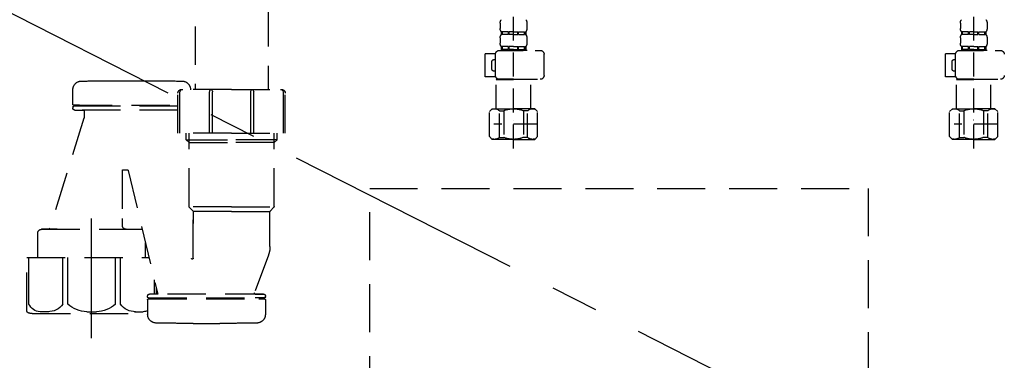
# Model space of a CAD drawing. Extents: x 55896 to 82369, y -22065 to -13195.
# Drawn here: x 71100 to 71614, y -19659 to -19481 of the extents above; entities that cross this region are included whole.
import ezdxf

# ---------------------------------------------------------------- set-up
doc = ezdxf.new("R2010")
doc.units = 0
doc.header["$LTSCALE"] = 50
doc.header["$MEASUREMENT"] = 0
for name, pattern in [('CENTER', [2, 1.25, -0.25, 0.25, -0.25]), ('DASHED', [0.75, 0.5, -0.25]), ('HIDDEN', [0.375, 0.25, -0.125])]:
    doc.linetypes.add(name, pattern=pattern)
doc.layers.get('0').update_dxf_attribs({"linetype": 'CONTINUOUS'})
doc.layers.get('DEFPOINTS').update_dxf_attribs({"color": 146, "linetype": 'CONTINUOUS'})
for name, color, linetype in [('121-キャビネット（中）', 253, 'HIDDEN'), ('123-扉向き', 231, 'CENTER'), ('150-機器', 8, 'CONTINUOUS'), ('160-文字', 254, 'CONTINUOUS')]:
    doc.layers.add(name, color=color, linetype=linetype)
doc.styles.add('KH001', font='txt')
doc.dimstyles.new('KH1xx030', dxfattribs={"dimscale": 30, "dimtxt": 2, "dimasz": 0.6, "dimexe": 0.3, "dimexo": 1.2, "dimgap": 0.5, "dimtad": 3, "dimdec": 1, "dimdsep": 46, "dimlunit": 6, "dimtxsty": 'KH001', "dimblk": 'DOT', "dimcen": 1, "dimdle": 1, "dimclrd": 256, "dimclre": 256, "dimclrt": 256, "dimadec": 0, "dimazin": 0, "dimtfac": 1, "dimtdec": 1, "dimtix": 1, "dimtmove": 2, "dimatfit": 3, "dimldrblk": 'CLOSEDBLANK', "dimfxl": 1, "dimtolj": 1, "dimtzin": 0, "dimlwd": -1, "dimlwe": -1, "dimarcsym": 0})

# ---------------------------------------------------------------- blocks, each defined once
blk = doc.blocks.new('F402_S')
at = {"layer": '150-機器', "color": 13, "linetype": 'DASHED', "ltscale": 0.5}
for p, q in [((-120, -402.9), (-120, -308.59)), ((120, -402.9), (120, -308.59)), ((-126.98, -337.46), (-126.98, -340.26)), ((-113.02, -337.46), (-113.02, -340.26)), ((113.02, -337.46), (113.02, -340.26)), ((126.98, -337.46), (126.98, -340.26)), ((-126.38, -342), (-126.38, -343.5)), ((-125.99, -342), (-126.38, -342)), ((-125.99, -343.5), (-126.38, -343.5)), ((-125.99, -343.5), (-125.99, -342)), ((-125.8, -343.5), (-125.8, -342)), ((-122.67, -342), (-125.8, -342)), ((-122.67, -343.5), (-125.8, -343.5)), ((-122.67, -343.5), (-122.67, -342)), ((-122.21, -343.5), (-122.21, -342)), ((-120, -342), (-122.21, -342)), ((-120, -343.5), (-122.21, -343.5)), ((-120, -342), (-117.79, -342)), ((-120, -343.5), (-117.79, -343.5)), ((-117.79, -343.5), (-117.79, -342)), ((-117.33, -343.5), (-117.33, -342)), ((-117.33, -342), (-114.2, -342)), ((-117.33, -343.5), (-114.2, -343.5)), ((-114.2, -343.5), (-114.2, -342)), ((-114.01, -343.5), (-114.01, -342)), ((-114.01, -342), (-113.62, -342)), ((-114.01, -343.5), (-113.62, -343.5)), ((-113.62, -342), (-113.62, -343.5)), ((113.62, -342), (113.62, -343.5)), ((114.01, -342), (113.62, -342)), ((114.01, -343.5), (113.62, -343.5)), ((114.01, -343.5), (114.01, -342)), ((114.2, -343.5), (114.2, -342)), ((117.33, -342), (114.2, -342)), ((117.33, -343.5), (114.2, -343.5)), ((117.33, -343.5), (117.33, -342)), ((117.79, -343.5), (117.79, -342)), ((120, -342), (117.79, -342)), ((120, -343.5), (117.79, -343.5)), ((120, -342), (122.21, -342)), ((120, -343.5), (122.21, -343.5)), ((122.21, -343.5), (122.21, -342)), ((122.67, -343.5), (122.67, -342)), ((122.67, -342), (125.8, -342)), ((122.67, -343.5), (125.8, -343.5)), ((125.8, -343.5), (125.8, -342)), ((125.99, -343.5), (125.99, -342)), ((125.99, -342), (126.38, -342)), ((125.99, -343.5), (126.38, -343.5)), ((126.38, -342), (126.38, -343.5)), ((-126.98, -345.24), (-126.98, -348.03)), ((-113.02, -345.24), (-113.02, -348.03)), ((113.02, -345.24), (113.02, -348.03)), ((126.98, -345.24), (126.98, -348.03)), ((-112.52, -351.78), (-133.96, -351.78)), ((-127.08, -351.78), (-120, -351.78)), ((-125.99, -349.78), (-126.38, -349.78)), ((-126.38, -349.78), (-126.38, -351.78)), ((-125.99, -351.28), (-126.38, -351.28)), ((-125.99, -351.28), (-125.99, -349.78)), ((-122.67, -349.78), (-125.8, -349.78)), ((-125.8, -351.28), (-125.8, -349.78)), ((-122.67, -351.28), (-125.8, -351.28)), ((-122.67, -351.28), (-122.67, -349.78)), ((-120, -349.78), (-122.21, -349.78)), ((-122.21, -351.28), (-122.21, -349.78)), ((-120, -351.28), (-122.21, -351.28)), ((-120, -349.78), (-117.79, -349.78)), ((-120, -351.28), (-117.79, -351.28)), ((-117.79, -351.28), (-117.79, -349.78)), ((-117.33, -349.78), (-114.2, -349.78)), ((-117.33, -351.28), (-117.33, -349.78)), ((-117.33, -351.28), (-114.2, -351.28)), ((-114.2, -351.28), (-114.2, -349.78)), ((-114.01, -349.78), (-113.62, -349.78)), ((-114.01, -351.28), (-114.01, -349.78)), ((-114.01, -351.28), (-113.62, -351.28)), ((-113.62, -349.78), (-113.62, -351.78)), ((-110.54, -353.57), (-105.24, -353.57)), ((-110.53, -364.84), (-110.53, -353.77)), ((-105.24, -365.54), (-105.24, -353.57)), ((104.04, -364.84), (104.04, -353.77)), ((127.48, -351.78), (106.04, -351.78)), ((112.92, -351.78), (120, -351.78)), ((114.01, -349.78), (113.62, -349.78)), ((113.62, -349.78), (113.62, -351.78)), ((114.01, -351.28), (113.62, -351.28)), ((114.01, -351.28), (114.01, -349.78)), ((117.33, -349.78), (114.2, -349.78)), ((114.2, -351.28), (114.2, -349.78)), ((117.33, -351.28), (114.2, -351.28)), ((117.33, -351.28), (117.33, -349.78)), ((120, -349.78), (117.79, -349.78)), ((117.79, -351.28), (117.79, -349.78)), ((120, -351.28), (117.79, -351.28)), ((120, -349.78), (122.21, -349.78)), ((120, -351.28), (122.21, -351.28)), ((122.21, -351.28), (122.21, -349.78)), ((122.67, -349.78), (125.8, -349.78)), ((122.67, -351.28), (122.67, -349.78)), ((122.67, -351.28), (125.8, -351.28)), ((125.8, -351.28), (125.8, -349.78)), ((125.99, -349.78), (126.38, -349.78)), ((125.99, -351.28), (125.99, -349.78)), ((125.99, -351.28), (126.38, -351.28)), ((126.38, -349.78), (126.38, -351.78)), ((129.46, -353.57), (134.76, -353.57)), ((129.47, -364.84), (129.47, -353.77)), ((134.76, -365.54), (134.76, -353.57)), ((-109.73, -356.56), (-110.53, -356.56)), ((-108.73, -361.55), (-108.73, -357.56)), ((130.27, -356.56), (129.47, -356.56)), ((131.27, -361.55), (131.27, -357.56)), ((-110.53, -362.55), (-109.73, -362.55)), ((129.47, -362.55), (130.27, -362.55)), ((-120, -366.84), (-133.96, -366.84)), ((-128.88, -366.84), (-128.98, -366.93)), ((-128.98, -366.93), (-120, -366.93)), ((-128.98, -382.19), (-128.98, -366.93)), ((-120, -366.84), (-112.52, -366.84)), ((-111.02, -366.93), (-120, -366.93)), ((-111.12, -366.84), (-111.02, -366.93)), ((-111.02, -382.19), (-111.02, -366.93)), ((-110.65, -365.54), (-105.24, -365.54)), ((120, -366.84), (106.04, -366.84)), ((111.12, -366.84), (111.02, -366.93)), ((111.02, -366.93), (120, -366.93)), ((111.02, -382.19), (111.02, -366.93)), ((120, -366.84), (127.48, -366.84)), ((128.98, -366.93), (120, -366.93)), ((128.88, -366.84), (128.98, -366.93)), ((128.98, -382.19), (128.98, -366.93)), ((129.35, -365.54), (134.76, -365.54)), ((-132.57, -383.69), (-131.07, -382.19)), ((-132.57, -396.66), (-132.57, -383.69)), ((-131.07, -382.19), (-120, -382.19)), ((-129.93, -382.19), (-120, -382.19)), ((-127.37, -383.19), (-125.13, -383.19)), ((-127.37, -397.15), (-127.37, -383.19)), ((-125.13, -383.19), (-125.13, -397.15)), ((-110.07, -382.19), (-120, -382.19)), ((-108.93, -382.19), (-120, -382.19)), ((-112.63, -383.19), (-114.87, -383.19)), ((-114.87, -383.19), (-114.87, -397.15)), ((-112.63, -397.15), (-112.63, -383.19)), ((-107.43, -383.69), (-108.93, -382.19)), ((-107.43, -396.66), (-107.43, -383.69)), ((107.43, -383.69), (108.93, -382.19)), ((107.43, -396.66), (107.43, -383.69)), ((108.93, -382.19), (120, -382.19)), ((110.07, -382.19), (120, -382.19)), ((112.63, -383.19), (114.87, -383.19)), ((112.63, -397.15), (112.63, -383.19)), ((114.87, -383.19), (114.87, -397.15)), ((129.93, -382.19), (120, -382.19)), ((131.07, -382.19), (120, -382.19)), ((127.37, -383.19), (125.13, -383.19)), ((125.13, -383.19), (125.13, -397.15)), ((127.37, -397.15), (127.37, -383.19)), ((132.57, -383.69), (131.07, -382.19)), ((132.57, -396.66), (132.57, -383.69)), ((-132.57, -390.17), (-109.78, -390.17)), ((-120, -388.18), (-119.96, -388.18)), ((107.43, -390.17), (130.22, -390.17)), ((120, -388.18), (120.04, -388.18)), ((-132.57, -396.66), (-131.07, -398.15)), ((-120, -398.15), (-131.07, -398.15)), ((-127.37, -397.15), (-125.13, -397.15)), ((-120, -398.15), (-108.93, -398.15)), ((-112.63, -397.15), (-114.87, -397.15)), ((-107.43, -396.66), (-108.93, -398.15)), ((107.43, -396.66), (108.93, -398.15)), ((120, -398.15), (108.93, -398.15)), ((112.63, -397.15), (114.87, -397.15)), ((120, -398.15), (131.07, -398.15)), ((127.37, -397.15), (125.13, -397.15)), ((132.57, -396.66), (131.07, -398.15))]:
    blk.add_line(p, q, dxfattribs=at)
for centre, radius, start, end in [((-124.14, -337.46), 2.84, 142.1507, 180), ((-115.86, -337.46), 2.84, 0, 37.8493), ((115.86, -337.46), 2.84, 142.1507, 180), ((124.14, -337.46), 2.84, 0, 37.8493), ((-124.14, -340.26), 2.84, 180, 217.8493), ((-124.14, -345.24), 2.84, 142.1507, 180), ((-115.86, -340.26), 2.84, 322.1507, 0), ((-115.86, -345.24), 2.84, 0, 37.8493), ((115.86, -340.26), 2.84, 180, 217.8493), ((115.86, -345.24), 2.84, 142.1507, 180), ((124.14, -340.26), 2.84, 322.1507, 0), ((124.14, -345.24), 2.84, 0, 37.8493), ((-124.14, -348.03), 2.84, 180, 217.8493), ((-115.86, -348.03), 2.84, 322.1507, 0), ((115.86, -348.03), 2.84, 180, 217.8493), ((124.14, -348.03), 2.84, 322.1507, 0), ((-133.96, -353.77), 1.99, 90, 180), ((-112.52, -353.77), 1.99, 0, 90), ((106.04, -353.77), 1.99, 90, 180), ((127.48, -353.77), 1.99, 0, 90), ((-109.73, -357.56), 0.997, 0, 90), ((130.27, -357.56), 0.997, 0, 90), ((-109.73, -361.55), 0.997, 270, 0), ((130.27, -361.55), 0.997, 270, 0), ((-133.96, -364.84), 1.99, 180.001, 270), ((-112.52, -364.84), 1.99, 270, 359.999), ((106.04, -364.84), 1.99, 180.001, 270), ((127.48, -364.84), 1.99, 270, 359.999), ((-129.97, -386.08), 3.89, 48.036, 110.221), ((-120.03, -396.08), 13.89, 89.864, 111.555), ((-119.97, -396.08), 13.89, 68.445, 90.136), ((-110.03, -386.08), 3.89, 69.779, 131.964), ((110.03, -386.08), 3.89, 48.036, 110.221), ((119.97, -396.08), 13.89, 89.864, 111.555), ((120.03, -396.08), 13.89, 68.445, 90.136), ((129.97, -386.08), 3.89, 69.779, 131.964), ((-129.97, -394.26), 3.89, 249.779, 311.964), ((-120, -384.43), 13.72, 248.018, 270), ((-120, -384.43), 13.72, 270, 291.982), ((-110.03, -394.26), 3.89, 228.036, 290.221), ((110.03, -394.26), 3.89, 249.779, 311.964), ((120, -384.43), 13.72, 248.018, 270), ((120, -384.43), 13.72, 270, 291.982), ((129.97, -394.26), 3.89, 228.036, 290.221)]:
    blk.add_arc(centre, radius, start, end, dxfattribs=at)
blk = doc.blocks.new('排水ﾄﾗｯﾌﾟ_破線-1')
at = {"layer": '150-機器', "color": 13, "linetype": 'CENTER'}
for p, q in [((0.01, 3.22), (0.01, -103.46)), ((340.02, -291.18), (340.02, -218.87))]:
    blk.add_line(p, q, dxfattribs=at)
at = {"layer": '150-機器', "color": 13, "linetype": 'DASHED', "ltscale": 0.8}
for p, q in [((-87.1, -3.02), (-89.42, -1.9)), ((-88.99, 0), (0.01, 0)), ((89.02, -3.6), (-88.99, -3.6)), ((-88.99, -3.6), (-88.99, -6.1)), ((-87.1, -3.02), (87.12, -3.02)), ((89.01, 0), (0.01, 0)), ((87.12, -3.02), (89.45, -1.9)), ((89.02, -3.6), (89.02, -6.1)), ((89.51, -6.1), (-89.49, -6.1)), ((-89.49, -9.6), (-89.49, -6.1)), ((89.51, -9.6), (89.51, -6.1)), ((-88.74, -20.6), (-88.74, -10.6)), ((-81.24, -11.24), (-88.53, -10.6)), ((88.56, -10.6), (-88.53, -10.6)), ((-3.39, -11.24), (-81.24, -11.24)), ((-81.24, -19.45), (-81.24, -11.24)), ((3.41, -11.24), (81.26, -11.24)), ((81.26, -11.24), (88.56, -10.6)), ((81.26, -19.45), (81.26, -11.24)), ((88.76, -20.6), (88.76, -10.6)), ((-80.73, -22.6), (-86.74, -22.6)), ((0.01, -25.1), (-79.49, -25.1)), ((0.01, -25.1), (79.51, -25.1)), ((80.76, -22.6), (86.76, -22.6)), ((-70.98, -31.9), (-69.11, -52.21)), ((71.02, -31.9), (69.81, -42.84)), ((88.4, -39.59), (87.26, -95.58)), ((88.31, -44.06), (88.4, -39.59)), ((88.4, -39.59), (109.29, -40.02)), ((69.81, -42.84), (67.1, -67.49)), ((88.28, -45.39), (71.76, -45.06)), ((86.95, -45.37), (88.31, -44.06)), ((110.19, -94.05), (111.25, -42.06)), ((267.41, -49.49), (111.11, -49.06)), ((-23.78, -82.08), (-56.62, -68.95)), ((286.02, -68.49), (286.02, -161.37)), ((-16.94, -83.51), (46.09, -85.37)), ((47.86, -85.75), (55.14, -88.78)), ((246.04, -87.07), (110.34, -87.05)), ((87.38, -89.78), (56.96, -89.16)), ((86.05, -89.76), (87.35, -91.11)), ((87.35, -91.11), (87.26, -95.58)), ((248.02, -89.07), (248.02, -161.37)), ((87.26, -95.58), (108.15, -96.01)), ((326.12, -156.87), (312.12, -156.87)), ((239.02, -184.27), (239.02, -163.37)), ((267.02, -161.37), (241.02, -161.37)), ((267.02, -161.37), (293.02, -161.37)), ((295.02, -184.27), (295.02, -163.37)), ((349.82, -169.17), (349.82, -161.56)), ((349.82, -169.17), (349.82, -161.56)), ((349.32, -169.67), (295.02, -169.67)), ((295.02, -170.17), (349.32, -170.17)), ((295.02, -172.17), (348.82, -172.17)), ((343.97, -172.67), (343.97, -176.14)), ((343.97, -172.67), (343.97, -176.14)), ((344.47, -170.17), (349.32, -170.17)), ((348.82, -172.17), (344.47, -172.17)), ((346.37, -169.67), (349.32, -169.67)), ((349.82, -170.67), (349.82, -171.17)), ((349.82, -170.67), (349.82, -171.17)), ((344.02, -176.44), (362.12, -234.37)), ((267.02, -184.27), (239.02, -184.27)), ((243.32, -187.67), (243.32, -184.27)), ((244.82, -222.49), (244.82, -184.27)), ((267.02, -184.27), (295.02, -184.27)), ((289.22, -222.49), (289.22, -184.27)), ((290.72, -187.67), (290.72, -184.27)), ((244.82, -189.17), (243.32, -187.67)), ((243.32, -187.67), (244.82, -187.67)), ((244.82, -187.67), (267.02, -187.67)), ((244.82, -189.17), (267.02, -189.17)), ((289.22, -187.67), (267.02, -187.67)), ((289.22, -189.17), (267.02, -189.17)), ((289.22, -189.17), (290.72, -187.67)), ((290.72, -187.67), (289.22, -187.67)), ((320.96, -203.7), (305.54, -268.17)), ((323.52, -203.27), (321.46, -203.27)), ((324.02, -203.77), (324.02, -228.67)), ((267.02, -222.66), (244.85, -222.66)), ((244.95, -222.82), (246.89, -224.98)), ((267.02, -225.14), (246.99, -225.14)), ((247.02, -243.43), (247.02, -225.32)), ((267.02, -222.66), (289.19, -222.66)), ((267.02, -225.14), (287.05, -225.14)), ((287.02, -225.32), (287.02, -231.41)), ((287.02, -249.4), (287.02, -225.32)), ((289.09, -222.82), (287.15, -224.98)), ((324.02, -228.67), (324.02, -232.37)), ((322.02, -234.37), (313.92, -234.37)), ((366.12, -234.37), (313.92, -234.37)), ((358.02, -234.37), (366.12, -234.37)), ((368.12, -241.37), (368.12, -236.37)), ((311.92, -249.08), (311.92, -241.37)), ((368.12, -249.08), (368.12, -241.37)), ((247.81, -247.8), (255.15, -267.49)), ((247.81, -247.8), (255.15, -267.49)), ((373.82, -249.08), (310.11, -249.08)), ((373.82, -276.95), (373.82, -249.08)), ((306.22, -268.17), (306.22, -265.32)), ((249.42, -269.67), (249.42, -269.17)), ((249.42, -269.67), (249.42, -269.17)), ((249.42, -271.17), (249.42, -278.77)), ((249.42, -271.17), (249.42, -278.77)), ((249.92, -270.17), (254.77, -270.17)), ((310.32, -270.17), (249.92, -270.17)), ((252.87, -270.67), (249.92, -270.67)), ((310.32, -270.67), (249.92, -270.67)), ((254.68, -268.17), (250.42, -268.17)), ((250.42, -268.17), (309.82, -268.17)), ((310.32, -270.17), (305.47, -270.17)), ((305.56, -268.17), (309.82, -268.17)), ((307.37, -270.67), (310.32, -270.67)), ((310.82, -269.67), (310.82, -269.17)), ((310.82, -269.67), (310.82, -269.17)), ((310.82, -271.17), (310.82, -278.77)), ((310.82, -271.17), (310.82, -278.77)), ((371.02, -278.38), (310.82, -278.38)), ((287.12, -283.47), (273.12, -283.47))]:
    blk.add_line(p, q, dxfattribs=at)
at = {"layer": '150-機器', "color": 13, "linetype": 'DASHED', "ltscale": 0.8, "flags": 128}
for points in [[(-88.99, 0, 0.350162), (-89.96, -0.78, 0.350162), (-89.42, -1.9)], [(89.45, -1.9, 0.350162), (89.99, -0.78, 0.350162), (89.01, 0)], [(-89.49, -9.6, 0.198912), (-89.19, -10.31, 0.198912), (-88.49, -10.6)], [(88.51, -10.6, 0.198912), (89.22, -10.31, 0.198912), (89.51, -9.6)], [(-81.24, -19.45, 0.075216), (-80.79, -22.41, 0.075216), (-79.49, -25.1)], [(79.51, -25.1, 0.075216), (80.82, -22.41, 0.075216), (81.26, -19.45)], [(-88.74, -20.6, 0.198912), (-88.15, -22.01, 0.198912), (-86.74, -22.6)], [(-70.98, -31.9, 0.059994), (-71.63, -28.37, 0.059994), (-73.1, -25.1)], [(73.13, -25.1, 0.059994), (71.67, -28.37, 0.059994), (71.02, -31.9)], [(86.76, -22.6, 0.198912), (88.18, -22.01, 0.198912), (88.76, -20.6)], [(111.25, -42.06, 0.198912), (110.7, -40.63, 0.198912), (109.29, -40.02)], [(69.81, -42.84, 0.210515), (70.3, -44.38, 0.210515), (71.76, -45.06)], [(286.02, -68.49, 0.196268), (280.59, -55.19, 0.196268), (267.41, -49.49)], [(-69.11, -52.21, 0.138146), (-65.22, -62.34, 0.138146), (-56.62, -68.95)], [(45.62, -85.36, 0.195777), (60, -80.8, 0.195777), (67.1, -67.49)], [(-23.78, -82.08, 0.043893), (-20.42, -83.09, 0.043893), (-16.94, -83.51)], [(47.86, -85.75, 0.04562), (46.99, -85.48, 0.04562), (46.09, -85.37)], [(248, -89.07, 0.196268), (247.43, -87.67, 0.196268), (246.04, -87.07)], [(55.14, -88.78, 0.046779), (56.03, -89.06, 0.046779), (56.96, -89.16)], [(108.15, -96.01, 0.198912), (109.58, -95.45, 0.198912), (110.19, -94.05)], [(292.83, -157.06, 0.196236), (289.71, -158.41, 0.196236), (288.42, -161.56)], [(292.83, -157.06, 0.196236), (289.71, -158.41, 0.196236), (288.42, -161.56)], [(312.12, -156.87, 0.002576), (302.47, -156.91, 0.002576), (292.83, -157.06)], [(312.12, -156.87, 0.002576), (302.47, -156.91, 0.002576), (292.83, -157.06)], [(345.41, -157.06, 0.002576), (335.77, -156.91, 0.002576), (326.12, -156.87)], [(345.41, -157.06, 0.002576), (335.77, -156.91, 0.002576), (326.12, -156.87)], [(349.82, -161.56, 0.196236), (348.54, -158.41, 0.196236), (345.41, -157.06)], [(349.82, -161.56, 0.196236), (348.54, -158.41, 0.196236), (345.41, -157.06)], [(241.02, -161.37, 0.198912), (239.61, -161.96, 0.198912), (239.02, -163.37)], [(295.02, -163.37, 0.198912), (294.44, -161.96, 0.198912), (293.02, -161.37)], [(349.32, -169.67, 0.198912), (349.68, -169.52, 0.198912), (349.82, -169.17)], [(349.32, -169.67, 0.198912), (349.68, -169.52, 0.198912), (349.82, -169.17)], [(344.47, -172.17, 0.198912), (344.12, -172.31, 0.198912), (343.97, -172.67)], [(344.47, -172.17, 0.198912), (344.12, -172.31, 0.198912), (343.97, -172.67)], [(348.82, -172.17, 0.198912), (349.53, -171.87, 0.198912), (349.82, -171.17)], [(348.82, -172.17, 0.198912), (349.53, -171.87, 0.198912), (349.82, -171.17)], [(349.82, -170.67, 0.198912), (349.68, -170.31, 0.198912), (349.32, -170.17)], [(349.82, -170.67, 0.198912), (349.68, -170.31, 0.198912), (349.32, -170.17)], [(343.97, -176.14, 0.037879), (343.98, -176.29, 0.037879), (344.02, -176.44)], [(343.97, -176.14, 0.037879), (343.98, -176.29, 0.037879), (344.02, -176.44)], [(321.46, -203.27, 0.181103), (321.13, -203.39, 0.181103), (320.96, -203.7)], [(324.02, -203.77, 0.198912), (323.88, -203.41, 0.198912), (323.52, -203.27)], [(244.82, -222.49, 0.091809), (244.85, -222.66, 0.091809), (244.95, -222.82)], [(244.82, -222.49, 0.091809), (244.85, -222.66, 0.091809), (244.95, -222.82)], [(244.82, -222.49, 0.091809), (244.85, -222.66, 0.091809), (244.95, -222.82)], [(247.02, -225.32, 0.091809), (246.99, -225.14, 0.091809), (246.89, -224.98)], [(287.15, -224.98, 0.091809), (287.05, -225.14, 0.091809), (287.02, -225.32)], [(289.09, -222.82, 0.091809), (289.19, -222.66, 0.091809), (289.22, -222.49)], [(289.09, -222.82, 0.091809), (289.19, -222.66, 0.091809), (289.22, -222.49)], [(289.09, -222.82, 0.091809), (289.19, -222.66, 0.091809), (289.22, -222.49)], [(313.92, -234.37, 0.018904), (313.77, -234.37, 0.018904), (313.62, -234.39)], [(313.92, -234.37, 0.018904), (313.77, -234.37, 0.018904), (313.62, -234.39)], [(322.02, -234.37, 0.198912), (323.44, -233.78, 0.198912), (324.02, -232.37)], [(368.12, -236.37, 0.198912), (367.54, -234.95, 0.198912), (366.12, -234.37)], [(368.12, -236.37, 0.198912), (367.54, -234.95, 0.198912), (366.12, -234.37)], [(247.02, -243.43, 0.044638), (247.22, -245.65, 0.044638), (247.81, -247.8)], [(247.02, -243.43, 0.044638), (247.22, -245.65, 0.044638), (247.81, -247.8)], [(287.02, -249.4, 0.370521), (287.45, -249.9, 0.370521), (288, -249.55)], [(250.42, -268.17, 0.198912), (249.71, -268.46, 0.198912), (249.42, -269.17)], [(250.42, -268.17, 0.198912), (249.71, -268.46, 0.198912), (249.42, -269.17)], [(249.42, -269.67, 0.198912), (249.57, -270.02, 0.198912), (249.92, -270.17)], [(249.42, -269.67, 0.198912), (249.57, -270.02, 0.198912), (249.92, -270.17)], [(249.92, -270.67, 0.198912), (249.57, -270.81, 0.198912), (249.42, -271.17)], [(249.92, -270.67, 0.198912), (249.57, -270.81, 0.198912), (249.42, -271.17)], [(254.68, -268.17, 0.245732), (255.09, -267.95, 0.245732), (255.15, -267.49)], [(310.82, -269.17, 0.198912), (310.53, -268.46, 0.198912), (309.82, -268.17)], [(310.82, -269.17, 0.198912), (310.53, -268.46, 0.198912), (309.82, -268.17)], [(310.32, -270.17, 0.198912), (310.68, -270.02, 0.198912), (310.82, -269.67)], [(310.32, -270.17, 0.198912), (310.68, -270.02, 0.198912), (310.82, -269.67)], [(310.82, -271.17, 0.198912), (310.68, -270.81, 0.198912), (310.32, -270.67)], [(310.82, -271.17, 0.198912), (310.68, -270.81, 0.198912), (310.32, -270.67)], [(373.27, -277.84, 0.138887), (373.67, -277.47, 0.138887), (373.82, -276.95)], [(249.42, -278.77, 0.196236), (250.71, -281.92, 0.196236), (253.83, -283.27)], [(249.42, -278.77, 0.196236), (250.71, -281.92, 0.196236), (253.83, -283.27)], [(306.41, -283.27, 0.196236), (309.54, -281.92, 0.196236), (310.82, -278.77)], [(306.41, -283.27, 0.196236), (309.54, -281.92, 0.196236), (310.82, -278.77)], [(371.02, -278.38, 0.058412), (372.18, -278.24, 0.058412), (373.27, -277.84)], [(253.83, -283.27, 0.002576), (263.47, -283.42, 0.002576), (273.12, -283.47)], [(253.83, -283.27, 0.002576), (263.47, -283.42, 0.002576), (273.12, -283.47)], [(287.12, -283.47, 0.002576), (296.77, -283.42, 0.002576), (306.41, -283.27)], [(287.12, -283.47, 0.002576), (296.77, -283.42, 0.002576), (306.41, -283.27)]]:
    blk.add_lwpolyline(points, format="xyb", dxfattribs=at)
at = {"layer": 'DEFPOINTS', "ltscale": 0.1}
for p, q in [((-63.6, -11.24), (-63.6, -20.6)), ((-60.2, -11.24), (-60.2, -20.6)), ((-54.85, -11.24), (-54.85, -21.6)), ((-3.39, -11.24), (0.01, -10.6)), ((-3.39, -20.6), (-3.39, -11.24)), ((3.41, -11.24), (0.01, -10.6)), ((3.41, -20.6), (3.41, -11.24)), ((54.87, -11.24), (54.87, -21.6)), ((60.23, -11.24), (60.23, -20.6)), ((63.63, -11.24), (63.63, -20.6)), ((-55.85, -22.6), (-61.6, -22.6)), ((0.01, -22.6), (-1.39, -22.6)), ((0.01, -22.6), (1.41, -22.6)), ((55.87, -22.6), (61.63, -22.6)), ((240.02, -184.27), (240.02, -162.87)), ((255.52, -184.27), (255.52, -162.67)), ((257.02, -184.27), (257.02, -162.67)), ((277.02, -184.27), (277.02, -162.67)), ((278.52, -184.27), (278.52, -162.67)), ((294.02, -184.27), (294.02, -162.87)), ((324.94, -273.38), (324.94, -249.08)), ((327.55, -273.38), (327.55, -249.08)), ((352.49, -273.38), (352.49, -249.08)), ((355.1, -273.38), (355.1, -249.08)), ((372.74, -273.38), (372.74, -249.08)), ((307.3, -268.17), (307.3, -260.8)), ((317.65, -277.38), (313.12, -277.38)), ((342.52, -277.38), (337.52, -277.38)), ((362.39, -277.38), (366.92, -277.38))]:
    blk.add_line(p, q, dxfattribs=at)
at = {"layer": 'DEFPOINTS', "ltscale": 0.1, "flags": 128}
for points in [[(-63.6, -20.6, 0.198912), (-63.01, -22.01, 0.198912), (-61.6, -22.6)], [(-60.2, -20.6, 0.198912), (-59.61, -22.01, 0.198912), (-58.2, -22.6)], [(-55.85, -22.6, 0.198912), (-55.14, -22.31, 0.198912), (-54.85, -21.6)], [(-3.39, -20.6, 0.198912), (-2.8, -22.01, 0.198912), (-1.39, -22.6)], [(1.41, -22.6, 0.198912), (2.83, -22.01, 0.198912), (3.41, -20.6)], [(54.87, -21.6, 0.198912), (55.17, -22.31, 0.198912), (55.87, -22.6)], [(58.23, -22.6, 0.198912), (59.64, -22.01, 0.198912), (60.23, -20.6)], [(61.63, -22.6, 0.198912), (63.04, -22.01, 0.198912), (63.63, -20.6)], [(241.52, -161.37, 0.198912), (240.46, -161.81, 0.198912), (240.02, -162.87)], [(256.27, -161.37, 0.131653), (255.72, -161.92, 0.131653), (255.52, -162.67)], [(257.02, -162.67, 0.131653), (256.82, -161.92, 0.131653), (256.27, -161.37)], [(277.77, -161.37, 0.131653), (277.22, -161.92, 0.131653), (277.02, -162.67)], [(278.52, -162.67, 0.131653), (278.32, -161.92, 0.131653), (277.77, -161.37)], [(294.02, -162.87, 0.198912), (293.58, -161.81, 0.198912), (292.52, -161.37)], [(310.82, -276.82, 0.042972), (311.95, -277.2, 0.042972), (313.12, -277.38)], [(317.12, -277.38, 0.126131), (321.54, -276.38, 0.126131), (324.94, -273.38)], [(327.55, -273.38, 0.087905), (332.18, -276.26, 0.087905), (337.52, -277.38)], [(342.52, -277.38, 0.087905), (347.86, -276.26, 0.087905), (352.49, -273.38)], [(355.1, -273.38, 0.126131), (358.5, -276.38, 0.126131), (362.92, -277.38)], [(366.92, -277.38, 0.134586), (370.38, -276.18, 0.134586), (372.74, -273.38)]]:
    blk.add_lwpolyline(points, format="xyb", dxfattribs=at)
blk = doc.blocks.new('包丁差し_S')
at = {"layer": '121-キャビネット（中）', "color": 13, "ltscale": 2}
blk.add_lwpolyline([(-122.01, -233), (121.99, -233, 0.414214), (129.99, -225), (129.99, 0), (-130.01, 0), (-130.01, -225, 0.414214)], format="xyb", close=True, dxfattribs=at)
blk = doc.blocks.new('_ClosedBlank')
at = {"color": 0, "linetype": 'ByBlock', "lineweight": -2}
for p, q in [((-1, 0.167), (0, 0)), ((-1, 0.167), (-1, -0.167)), ((0, 0), (-1, -0.167))]:
    blk.add_line(p, q, dxfattribs=at)
blk = doc.blocks.new('_Dot')
at = {"color": 0, "linetype": 'ByBlock', "lineweight": -2}
blk.add_line((-0.5, 0), (-1, 0), dxfattribs=at)
at = {"color": 0, "linetype": 'ByBlock', "const_width": 0.5}
blk.add_lwpolyline([(-0.25, 0, 1), (0.25, 0, 1)], format="xyb", close=True, dxfattribs=at)

msp = doc.modelspace()

# ---------------------------------------------------------------- linework, layer by layer
at = {"layer": '123-扉向き', "ltscale": 2}
msp.add_line((70888.03, -19371.89), (71938.03, -19904.89), dxfattribs=at)

# ---------------------------------------------------------------- block references
at = {"layer": '150-機器', "xscale": -1}
for name, p in [('F402_S', (71478.04, -19145.18)), ('排水ﾄﾗｯﾌﾟ_破線-1', (71478.04, -19355.89)), ('包丁差し_S', (71413.02, -19568.89))]:
    msp.add_blockref(name, p, dxfattribs=at)

# ---------------------------------------------------------------- leaders
at = {"layer": '160-文字', "annotation_type": 0, "has_hookline": 1, "hookline_direction": 1, "text_width": 1319.09}
msp.add_leader([(71995.7, -19854.89), (72118.47, -18810.23), (72100.47, -18810.23)], dimstyle='KH1xx030', override={"dimgap": 0.5, "dimtad": 1}, dxfattribs=at)

doc.saveas('drawing.dxf')
